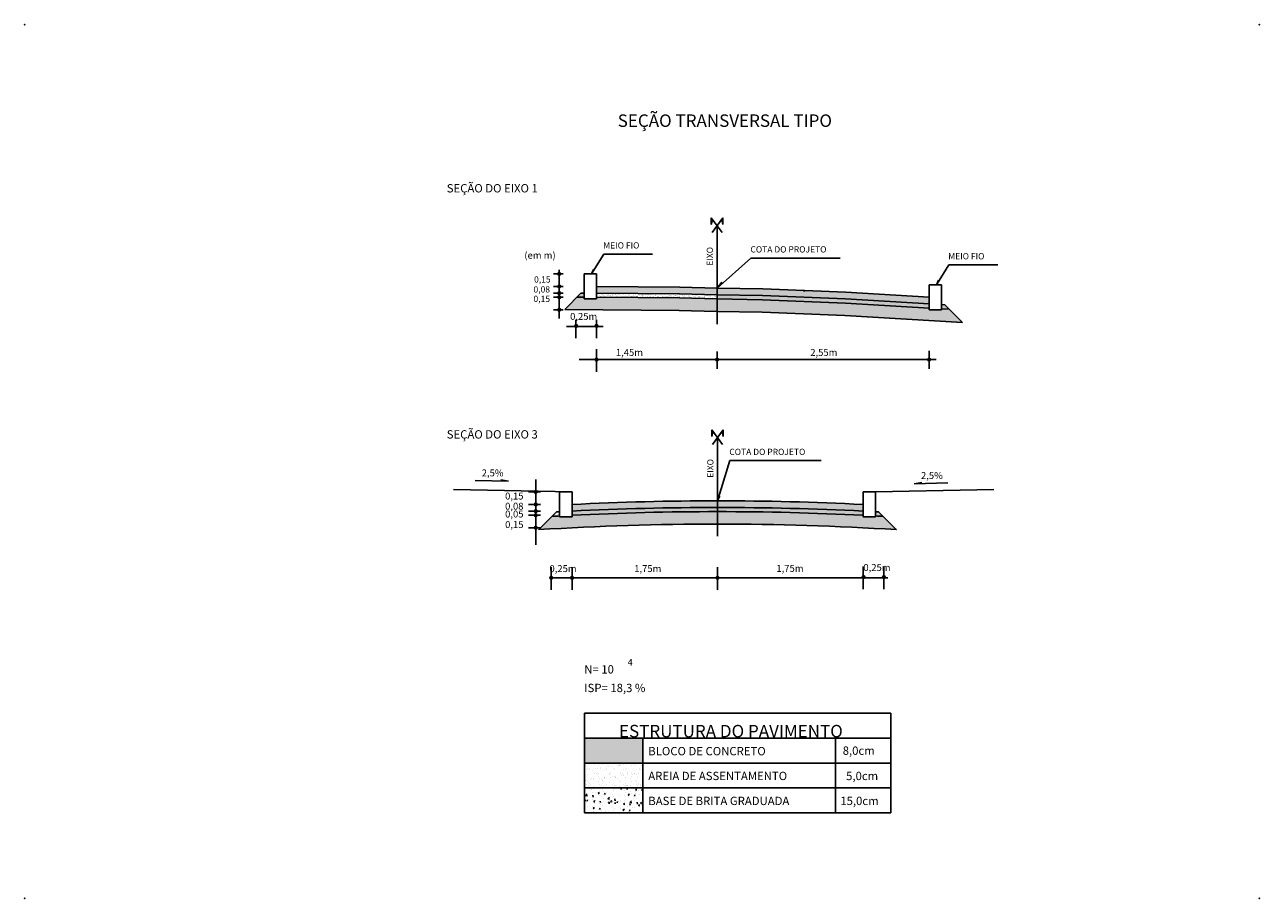
# Model space of a CAD drawing. Extents: x 190440 to 191190, y 1676013 to 1676449.
# Drawn here: x 190440 to 190737, y 1676239 to 1676449 of the extents above; entities that cross this region are included whole.
import ezdxf
from ezdxf.enums import TextEntityAlignment as Align

# ---------------------------------------------------------------- set-up
doc = ezdxf.new("R2010")
doc.units = 0
doc.header["$LTSCALE"] = 2.54
doc.header["$MEASUREMENT"] = 0
for name, color, linetype in [('PENA1', 1, 'CONTINUOUS'), ('PENA2', 2, 'CONTINUOUS'), ('PENA3', 3, 'CONTINUOUS'), ('PENA4', 4, 'CONTINUOUS')]:
    doc.layers.add(name, color=color, linetype=linetype)
doc.styles.get("Standard").update_dxf_attribs({"font": 'simplex.shx'})
pattern_1 = [(37.5, (-3621227.345, -31851540.23146), (-0.025197343244, 0.770729507605), [0, -0.608, 0, -0.68, 0, -0.65]), (7.5, (-3621227.345, -31851540.2315), (0.707910682107, 1.128858426092), [0, -0.328, 0, -0.548, 0, -0.21]), (327.5, (-3621227.837, -31851540.23146), (1.2456567447, 0.002263621415), [0, -0.2, 0, -0.72, 0, -0.94]), (317.5, (-3621227.837, -31851540.2315), (1.20245064183, 0.351070225974), [0, -0.1, 0, -0.472, 0, -0.54])]
pattern_2 = [(37.5, (-3621180.74364, -31850385.843), (-0.025197343244, 0.770729507605), [0, -0.608, 0, -0.68, 0, -0.65]), (7.5, (-3621180.7436, -31850385.843), (0.707910682107, 1.128858426092), [0, -0.328, 0, -0.548, 0, -0.21]), (327.5, (-3621181.23564, -31850385.843), (1.2456567447, 0.002263621415), [0, -0.2, 0, -0.72, 0, -0.94]), (317.5, (-3621181.2356, -31850385.843), (1.20245064183, 0.351070225974), [0, -0.1, 0, -0.472, 0, -0.54])]

msp = doc.modelspace()

# ---------------------------------------------------------------- hatches: boundary and pattern name
at = {"layer": 'PENA1'}
h = msp.add_hatch(dxfattribs=at)
h.set_pattern_fill('AR-SAND', color=256, scale=0.4, style=0)
h.set_pattern_definition(pattern_1)
h.paths.add_polyline_path([(190637.5, 1676381.92), (190657.63, 1676380.71), (190657.63, 1676381.72), (190637.55, 1676382.92), (190617.58, 1676383.72), (190606.63, 1676383.92), (190606.63, 1676382.92), (190617.56, 1676382.72)])
h.paths.add_polyline_path([(190661.42, 1676381.49), (190660.63, 1676381.54), (190660.63, 1676380.53), (190662.49, 1676380.42)])
h.paths.add_polyline_path([(190574.63, 1676384.29), (190573.89, 1676384.27), (190572.94, 1676383.33, -0.00031), (190574.63, 1676383.33)])
h = msp.add_hatch(color=256, dxfattribs=at)
h.paths.add_polyline_path([(190606.6, 1676383.92), (190606.63, 1676383.92), (190606.63, 1676385.52), (190597.63, 1676385.76), (190577.63, 1676385.92), (190577.63, 1676384.32), (190597.6, 1676384.16)])
h.paths.add_polyline_path([(190617.63, 1676385.32), (190606.63, 1676385.52), (190606.63, 1676383.92), (190617.58, 1676383.72), (190637.55, 1676382.92), (190657.63, 1676381.72), (190657.63, 1676383.32), (190637.63, 1676384.52), (190627.63, 1676384.92)])
h = msp.add_hatch(dxfattribs=at)
h.set_pattern_fill('AR-SAND', color=256, scale=0.4, style=0)
h.set_pattern_definition(pattern_1)
h.paths.add_polyline_path([(190597.59, 1676383.16), (190606.57, 1676382.92), (190606.63, 1676382.92), (190606.63, 1676383.92), (190606.6, 1676383.92), (190597.6, 1676384.16), (190577.63, 1676384.32), (190577.63, 1676383.32)])
h = msp.add_hatch(dxfattribs=at)
h.set_pattern_fill('AR-CONC', color=256, scale=0.4, style=0)
h.set_pattern_definition([(50, (-3621227.345, -31851540.2315), (2.8690407304, -0.25100853993), [0.3, -3.3]), (355, (-3621227.345, -31851540.2315), (-0.55500533445, 3.0087685348), [0.24, -2.64]), (100.4514, (-3621227.106, -31851540.2524), (2.31403752686, 2.75775816824), [0.25496076, -2.804568448]), (46.1842, (-3621227.345, -31851539.4315), (4.2689641945, -0.6620760573), [0.45, -4.95]), (96.6356, (-3621226.9893, -31851539.4866), (3.7386508222, 3.8964714836), [0.382441152, -4.206852]), (351.1842, (-3621227.345, -31851539.4315), (3.73864778053, 3.8964744037), [0.36, -3.96]), (21, (-3621226.945, -31851539.6315), (2.38762820847, -1.61047556266), [0.3, -3.3]), (326, (-3621226.945, -31851539.6315), (0.97326132769, 2.9006001802), [0.24, -2.64]), (71.4514, (-3621226.746, -31851539.7657), (3.36089051433, 1.29012198684), [0.25496076, -2.804568448]), (37.5, (-3621227.345, -31851540.2315), (0.04863942127, 1.331575415325), [0, -2.608, 0, -2.68, 0, -2.65]), (7.5, (-3621227.345, -31851540.2315), (1.05227814977, 1.57764684753), [0, -1.528, 0, -2.548, 0, -1.01]), (327.5, (-3621228.237, -31851540.2315), (2.13528974469, -0.090219486938), [0, -1, 0, -3.12, 0, -4.14]), (317.5, (-3621228.637, -31851540.2315), (2.33274467737, 0.40041992933), [0, -1.3, 0, -2.072, 0, -2.94])])
h.paths.add_polyline_path([(190617.56, 1676382.72), (190606.63, 1676382.92), (190606.63, 1676379.92), (190617.47, 1676379.72), (190637.35, 1676378.93), (190665.69, 1676377.23), (190662.49, 1676380.42), (190660.63, 1676380.53), (190660.63, 1676380.32), (190657.63, 1676380.32), (190657.63, 1676380.71), (190637.5, 1676381.92)])
h.paths.add_polyline_path([(190597.59, 1676383.16), (190577.63, 1676383.32), (190577.63, 1676382.92), (190574.63, 1676382.92), (190574.63, 1676383.33, 0.00031), (190572.94, 1676383.33), (190570, 1676380.38), (190597.53, 1676380.16), (190606.51, 1676379.92), (190606.63, 1676379.92), (190606.63, 1676382.92), (190606.57, 1676382.92)])
h = msp.add_hatch(color=256, dxfattribs=at)
h.paths.add_polyline_path([(190606.74, 1676332.78), (190606.74, 1676334.38, 0.012498), (190571.74, 1676333.51), (190571.74, 1676331.91, -0.012527)])
h.paths.add_polyline_path([(190606.74, 1676334.38), (190606.74, 1676332.78, -0.012527), (190641.74, 1676331.91), (190641.74, 1676333.51, 0.012498)])
h = msp.add_hatch(dxfattribs=at)
h.set_pattern_fill('AR-CONC', color=256, scale=0.4, style=0)
h.set_pattern_definition([(50, (-3621180.7436, -31850385.843), (2.8690407304, -0.25100853993), [0.3, -3.3]), (355, (-3621180.7436, -31850385.843), (-0.55500533445, 3.0087685348), [0.24, -2.64]), (100.4514, (-3621180.5046, -31850385.864), (2.31403752686, 2.75775816824), [0.25496076, -2.804568448]), (46.1842, (-3621180.7436, -31850385.043), (4.2689641945, -0.6620760573), [0.45, -4.95]), (96.6356, (-3621180.388, -31850385.098), (3.7386508222, 3.8964714836), [0.382441152, -4.206852]), (351.1842, (-3621180.7436, -31850385.043), (3.73864778053, 3.8964744037), [0.36, -3.96]), (21, (-3621180.3436, -31850385.243), (2.38762820847, -1.61047556266), [0.3, -3.3]), (326, (-3621180.3436, -31850385.243), (0.97326132769, 2.9006001802), [0.24, -2.64]), (71.4514, (-3621180.1447, -31850385.3772), (3.36089051433, 1.29012198684), [0.25496076, -2.804568448]), (37.5, (-3621180.7436, -31850385.843), (0.04863942127, 1.331575415325), [0, -2.608, 0, -2.68, 0, -2.65]), (7.5, (-3621180.7436, -31850385.843), (1.05227814977, 1.57764684753), [0, -1.528, 0, -2.548, 0, -1.01]), (327.5, (-3621181.6356, -31850385.843), (2.13528974469, -0.090219486938), [0, -1, 0, -3.12, 0, -4.14]), (317.5, (-3621182.0356, -31850385.843), (2.33274467737, 0.40041992933), [0, -1.3, 0, -2.072, 0, -2.94])])
h.paths.add_polyline_path([(190606.74, 1676328.78), (190606.74, 1676331.78, 0.012545), (190571.74, 1676330.91), (190571.74, 1676330.51), (190568.74, 1676330.51), (190568.74, 1676330.75, 0.000655), (190566.91, 1676330.65), (190563.71, 1676327.45, -0.01549)])
h.paths.add_polyline_path([(190649.76, 1676327.45), (190646.56, 1676330.65, 0.000655), (190644.74, 1676330.75), (190644.74, 1676330.51), (190641.74, 1676330.51), (190641.74, 1676330.91, 0.012545), (190606.74, 1676331.78), (190606.74, 1676328.78, -0.01549)])
h = msp.add_hatch(dxfattribs=at)
h.set_pattern_fill('AR-SAND', color=256, scale=0.4, style=0)
h.set_pattern_definition(pattern_2)
h.paths.add_polyline_path([(190566.91, 1676330.65, -0.000655), (190568.74, 1676330.75), (190568.74, 1676331.75, 0.000274), (190567.97, 1676331.71)])
h = msp.add_hatch(dxfattribs=at)
h.set_pattern_fill('AR-SAND', color=256, scale=0.4, style=0)
h.set_pattern_definition(pattern_2)
h.paths.add_polyline_path([(190606.74, 1676331.78), (190606.74, 1676332.78, 0.012527), (190571.74, 1676331.91), (190571.74, 1676330.91, -0.012545)])
h.paths.add_polyline_path([(190606.74, 1676332.78), (190606.74, 1676331.78, -0.012545), (190641.74, 1676330.91), (190641.74, 1676331.91, 0.012527)])
h.paths.add_polyline_path([(190645.5, 1676331.71, 0.000274), (190644.74, 1676331.75), (190644.74, 1676330.75, -0.000655), (190646.56, 1676330.65)])
h = msp.add_hatch(dxfattribs=at)
h.set_pattern_fill('AR-SAND', color=256, style=0)
h.set_pattern_definition([(37.5, (-3608335.5678, -31852225.3765), (-0.06299335811, 1.92682376901), [0, -1.52, 0, -1.7, 0, -1.625]), (7.5, (-3608335.5678, -31852225.3765), (1.76977670527, 2.82214606523), [0, -0.82, 0, -1.37, 0, -0.525]), (327.5, (-3608336.7978, -31852225.3765), (3.11414186175, 0.005659053535), [0, -0.5, 0, -1.8, 0, -2.35]), (317.5, (-3608336.7978, -31852225.3765), (3.00612660457, 0.87767556493), [0, -0.25, 0, -1.18, 0, -1.35])])
h.paths.add_polyline_path([(190588.77, 1676271.36), (190574.77, 1676271.36), (190574.77, 1676265.36), (190588.77, 1676265.36)])
h = msp.add_hatch(dxfattribs=at)
h.set_pattern_fill('AR-CONC', color=256, scale=0.5, style=0)
h.set_pattern_definition([(50, (-434.9757, -27.2395), (3.586300913, -0.313760675), [0.375, -4.125]), (355, (-434.9757, -27.2395), (-0.693756668, 3.7609606685), [0.3, -3.3]), (100.4514, (-434.6768, -27.2656), (2.8925469086, 3.44719771), [0.31870095, -3.50571056]), (46.1842, (-434.9757, -26.2395), (5.336205243, -0.827595072), [0.5625, -6.1875]), (96.6356, (-434.531, -26.3085), (4.673313528, 4.870589355), [0.47805144, -5.258565]), (351.1842, (-434.9757, -26.2395), (4.673309726, 4.870593005), [0.45, -4.95]), (21, (-434.4757, -26.4895), (2.9845352606, -2.0130944533), [0.375, -4.125]), (326, (-434.4757, -26.4895), (1.21657666, 3.625750225), [0.3, -3.3]), (71.4514, (-434.227, -26.6572), (4.201113143, 1.6126524835), [0.31870095, -3.50571056]), (37.5, (-434.9757, -27.2395), (0.0607992766, 1.6644692692), [0, -3.26, 0, -3.35, 0, -3.3125]), (7.5, (-434.9757, -27.2395), (1.3153476872, 1.9720585594), [0, -1.91, 0, -3.185, 0, -1.2625]), (327.5, (-436.0907, -27.2395), (2.6691121809, -0.1127743587), [0, -1.25, 0, -3.9, 0, -5.175]), (317.5, (-436.5907, -27.2395), (2.9159308467, 0.5005249117), [0, -1.625, 0, -2.59, 0, -3.675])])
h.paths.add_polyline_path([(190588.77, 1676259.36), (190588.77, 1676265.36), (190574.77, 1676265.36), (190574.77, 1676259.36)])

# ---------------------------------------------------------------- linework, layer by layer
for p, q in [((190607.82, 1676398.88), (190605.23, 1676402.43)), ((190605.23, 1676402.43), (190605.23, 1676400.82)), ((190605.23, 1676400.82), (190605.52, 1676402.04)), ((190605.44, 1676398.88), (190608.03, 1676402.43)), ((190608.03, 1676400.82), (190607.75, 1676402.04)), ((190608.03, 1676402.43), (190608.03, 1676400.82)), ((190576.41, 1676388.92), (190579.35, 1676393.68)), ((190579.35, 1676393.68), (190591.13, 1676393.68)), ((190568.65, 1676389.89), (190568.65, 1676378.18)), ((190576.41, 1676388.92), (190576.92, 1676390.02)), ((190606.63, 1676385.52), (190614.76, 1676392.72)), ((190614.76, 1676392.72), (190636.23, 1676392.72)), ((190659.41, 1676386.32), (190662.35, 1676391.08)), ((190662.35, 1676391.08), (190674.13, 1676391.08)), ((190569.64, 1676388.92), (190567.28, 1676388.92)), ((190606.63, 1676385.52), (190607.8, 1676386.96)), ((190659.41, 1676386.32), (190659.92, 1676387.42)), ((190569.64, 1676385.92), (190567.28, 1676385.92)), ((190569.64, 1676384.32), (190567.28, 1676384.32)), ((190569.64, 1676384.32), (190567.28, 1676384.32)), ((190627.53, 1676384.74), (190627.63, 1676384.92)), ((190569.64, 1676383.32), (190567.28, 1676383.32)), ((190569.64, 1676380.32), (190567.28, 1676380.32)), ((190579.19, 1676376.27), (190570.4, 1676376.27)), ((190572.63, 1676377.86), (190572.63, 1676373.5)), ((190577.63, 1676377.86), (190577.63, 1676373.5)), ((190577.63, 1676370.87), (190577.63, 1676365.4)), ((190606.63, 1676366.09), (190606.63, 1676370.31)), ((190657.63, 1676370.47), (190657.63, 1676366.14)), ((190637.63, 1676368.33), (190573.48, 1676368.33)), ((190637.63, 1676368.33), (190659.31, 1676368.33)), ((190607.93, 1676347.9), (190605.34, 1676351.46)), ((190605.34, 1676351.46), (190605.34, 1676349.84)), ((190605.54, 1676347.9), (190608.13, 1676351.46)), ((190608.13, 1676351.46), (190608.13, 1676349.84)), ((190605.34, 1676349.84), (190605.62, 1676351.07)), ((190608.13, 1676349.84), (190607.85, 1676351.07)), ((190606.74, 1676334.38), (190609.68, 1676344.04)), ((190609.68, 1676344.04), (190631.66, 1676344.04)), ((190548.42, 1676339.3), (190556.48, 1676339.1)), ((190556.48, 1676339.1), (190554.63, 1676339.41)), ((190563, 1676339.5), (190563, 1676323.79)), ((190564.19, 1676336.51), (190561.24, 1676336.51)), ((190654.05, 1676338.47), (190655.9, 1676338.78)), ((190662.11, 1676338.67), (190654.05, 1676338.47)), ((190564.19, 1676333.51), (190561.24, 1676333.51)), ((190606.74, 1676334.38), (190607.29, 1676335.49)), ((190564.19, 1676331.91), (190561.24, 1676331.91)), ((190564.19, 1676330.91), (190561.24, 1676330.91)), ((190564.19, 1676327.91), (190561.24, 1676327.91)), ((190641.74, 1676318.6), (190641.74, 1676313.13)), ((190646.74, 1676318.6), (190646.74, 1676313.13)), ((190633.74, 1676315.88), (190566.49, 1676315.88)), ((190566.74, 1676318.42), (190566.74, 1676312.95)), ((190571.74, 1676318.42), (190571.74, 1676312.95)), ((190606.74, 1676318.42), (190606.74, 1676312.95)), ((190633.74, 1676315.88), (190647.74, 1676315.88))]:
    msp.add_line(p, q, dxfattribs=at)
at = {"layer": 'PENA1', "const_width": 0.5}
for points in [[(190568.4, 1676388.92, 1), (190568.9, 1676388.92, 1)], [(190568.4, 1676385.92, 1), (190568.9, 1676385.92, 1)], [(190568.4, 1676384.32, 1), (190568.9, 1676384.32, 1)], [(190568.4, 1676383.32, 1), (190568.9, 1676383.32, 1)], [(190568.4, 1676380.32, 1), (190568.9, 1676380.32, 1)], [(190572.48, 1676376.43, 1), (190572.98, 1676376.43, 1)], [(190577.38, 1676376.43, 1), (190577.88, 1676376.43, 1)], [(190577.38, 1676368.33, 1), (190577.88, 1676368.33, 1)], [(190606.38, 1676368.33, 1), (190606.88, 1676368.33, 1)], [(190657.38, 1676368.33, 1), (190657.88, 1676368.33, 1)], [(190562.75, 1676336.51, 1), (190563.25, 1676336.51, 1)], [(190562.75, 1676333.51, 1), (190563.25, 1676333.51, 1)], [(190562.75, 1676331.91, 1), (190563.25, 1676331.91, 1)], [(190562.75, 1676330.91, 1), (190563.25, 1676330.91, 1)], [(190562.75, 1676327.91, 1), (190563.25, 1676327.91, 1)], [(190566.48, 1676315.88, 1), (190566.98, 1676315.88, 1)], [(190571.49, 1676315.88, 1), (190571.99, 1676315.88, 1)], [(190606.49, 1676315.88, 1), (190606.99, 1676315.88, 1)], [(190641.61, 1676316.06, 1), (190642.11, 1676316.06, 1)], [(190646.5, 1676316.06, 1), (190647, 1676316.06, 1)]]:
    msp.add_lwpolyline(points, format="xyb", close=True, dxfattribs=at)
at = {"layer": 'PENA1'}
msp.add_solid([(190574.77, 1676277.36), (190574.77, 1676271.36), (190588.77, 1676277.36), (190588.77, 1676271.36)], dxfattribs=at)
at = {"layer": 'PENA2'}
for p, q in [((190574.63, 1676388.92), (190577.63, 1676388.92)), ((190574.63, 1676382.92), (190574.63, 1676388.92)), ((190577.63, 1676388.92), (190577.63, 1676382.92)), ((190570, 1676380.38), (190573.89, 1676384.27)), ((190574.63, 1676384.29), (190573.89, 1676384.27)), ((190657.63, 1676380.32), (190657.63, 1676386.32)), ((190657.63, 1676386.32), (190660.63, 1676386.32)), ((190660.63, 1676386.32), (190660.63, 1676380.32)), ((190574.63, 1676382.92), (190577.63, 1676382.92)), ((190665.69, 1676377.23), (190661.42, 1676381.49)), ((190660.63, 1676380.32), (190657.63, 1676380.32)), ((190543.24, 1676337.08), (190571.74, 1676336.51)), ((190568.74, 1676330.51), (190568.74, 1676336.51)), ((190571.74, 1676336.51), (190568.74, 1676336.51)), ((190571.74, 1676330.51), (190571.74, 1676336.51)), ((190641.74, 1676330.51), (190641.74, 1676336.51)), ((190644.74, 1676336.51), (190641.74, 1676336.51)), ((190641.74, 1676330.51), (190641.74, 1676336.51)), ((190673.23, 1676337.08), (190644.74, 1676336.51)), ((190644.74, 1676330.51), (190644.74, 1676336.51)), ((190563.71, 1676327.45), (190567.97, 1676331.71)), ((190571.74, 1676330.51), (190568.74, 1676330.51)), ((190644.74, 1676330.51), (190641.74, 1676330.51)), ((190649.76, 1676327.45), (190645.5, 1676331.71)), ((190574.77, 1676283.36), (190648.4, 1676283.36)), ((190574.77, 1676265.36), (190574.77, 1676283.36)), ((190648.4, 1676265.36), (190648.4, 1676283.36)), ((190574.77, 1676259.36), (190574.77, 1676277.36)), ((190574.77, 1676277.36), (190648.4, 1676277.36)), ((190588.77, 1676265.36), (190588.77, 1676277.36)), ((190635.11, 1676265.36), (190635.11, 1676277.36)), ((190648.4, 1676259.36), (190648.4, 1676277.36)), ((190574.77, 1676271.36), (190648.4, 1676271.36)), ((190588.77, 1676259.36), (190588.77, 1676271.36)), ((190635.11, 1676259.36), (190635.11, 1676271.36)), ((190574.77, 1676265.36), (190644.77, 1676265.36)), ((190574.77, 1676265.36), (190648.4, 1676265.36)), ((190574.77, 1676259.36), (190648.4, 1676259.36))]:
    msp.add_line(p, q, dxfattribs=at)
for points in [[(190577.62, 1676384.32), (190597.6, 1676384.16), (190606.6, 1676383.92), (190617.58, 1676383.72), (190637.55, 1676382.92), (190657.63, 1676381.72)], [(190577.63, 1676385.92), (190597.63, 1676385.76), (190606.63, 1676385.52), (190617.63, 1676385.32), (190627.63, 1676384.92), (190637.63, 1676384.52), (190657.63, 1676383.32)], [(190577.61, 1676383.32), (190597.59, 1676383.16), (190606.57, 1676382.92), (190617.56, 1676382.72), (190637.5, 1676381.92), (190657.63, 1676380.71)], [(190660.63, 1676381.54), (190661.42, 1676381.49)], [(190570, 1676380.38), (190597.53, 1676380.16), (190606.51, 1676379.92), (190617.47, 1676379.72), (190637.35, 1676378.93), (190665.69, 1676377.23)], [(190660.63, 1676380.53), (190662.49, 1676380.42)]]:
    msp.add_lwpolyline(points, dxfattribs=at)
for centre, radius, start, end in [((190573.3, 1675020.67), 1362.65, 89.94415, 90.01515), ((190606.74, 1675633.95), 700.44, 87.13581, 92.86419), ((190606.74, 1675633.95), 697.84, 93.12152, 93.27168), ((190606.74, 1675633.95), 698.84, 93.11705, 93.17984), ((190606.74, 1675633.95), 698.84, 87.12924, 92.87076), ((190606.74, 1675633.95), 697.84, 87.12513, 92.87487), ((190606.74, 1675633.95), 698.84, 86.82016, 86.88295), ((190606.74, 1675633.95), 697.84, 86.72832, 86.87848), ((190606.74, 1675633.95), 694.84, 86.45018, 93.54982)]:
    msp.add_arc(centre, radius, start, end, dxfattribs=at)
for p in [(190440.07, 1676448.84), (190737.07, 1676448.84), (190440.07, 1676238.84), (190737.07, 1676238.84)]:
    msp.add_point(p, dxfattribs=at)
at = {"layer": 'PENA3'}
for p, q in [((190606.63, 1676400.52), (190606.63, 1676376.88)), ((190606.74, 1676349.54), (190606.74, 1676325.91))]:
    msp.add_line(p, q, dxfattribs=at)

# ---------------------------------------------------------------- texts
at = {"layer": 'PENA2'}
for s, height, p in [('SEÇÃO DO EIXO 1', 2, (190541.6, 1676408.52)), ('MEIO FIO', 1.5, (190579.25, 1676395.04)), ('(em m)', 1.667, (190560.27, 1676392.58)), ('COTA DO PROJETO', 1.5, (190614.65, 1676394.08)), ('MEIO FIO', 1.5, (190662.25, 1676392.44)), ('0,15', 1.5, (190562.6, 1676386.85)), ('0,08', 1.5, (190562.47, 1676384.46)), ('0,15', 1.5, (190562.47, 1676382.19)), ('0,25m', 1.667, (190571.28, 1676377.88)), ('1,45m', 1.667, (190582.29, 1676369.22)), ('2,55m', 1.667, (190629.05, 1676369.22)), ('SEÇÃO DO EIXO 3', 2, (190541.6, 1676349.36)), ('COTA DO PROJETO', 1.5, (190609.57, 1676345.4)), ('2,5%', 1.667, (190550.01, 1676340.26)), ('2,5%', 1.667, (190655.68, 1676339.63)), ('0,15', 1.667, (190555.64, 1676334.7)), ('0,08', 1.667, (190555.64, 1676332.26)), ('0,05', 1.667, (190555.64, 1676330.38)), ('0,15', 1.667, (190555.64, 1676327.85)), ('0,25m', 1.667, (190566.31, 1676317.26)), ('1,75m', 1.667, (190586.7, 1676317.26)), ('1,75m', 1.667, (190620.9, 1676317.31)), ('0,25m', 1.667, (190641.83, 1676317.52))]:
    msp.add_text(s, height=height, dxfattribs=at).set_placement(p)
for s, height, p in [('N= 10 ', 2, (190574.68, 1676292.87)), ('4', 1.6, (190585.12, 1676294.76)), ('ISP= 18,3 %', 2, (190574.68, 1676288.4))]:
    msp.add_text(s, height=height, rotation=360, dxfattribs=at).set_placement(p)
at = {"layer": 'PENA3'}
for s, height, rotation, p in [('EIXO', 1.5, 90, (190605.65, 1676390.91)), ('EIXO', 1.5, 90, (190605.76, 1676339.93)), ('BLOCO DE CONCRETO', 2, 360, (190590.08, 1676273.21)), (' 8,0cm', 2, 360, (190636.24, 1676273.33)), ('AREIA DE ASSENTAMENTO', 2, 360, (190590.08, 1676267.25)), ('5,0cm', 2, 360, (190637.67, 1676267.25)), ('BASE DE BRITA GRADUADA', 2, 360, (190590.08, 1676261.25)), ('15,0cm', 2, 360, (190636.28, 1676261.25))]:
    msp.add_text(s, height=height, rotation=rotation, dxfattribs=at).set_placement(p)
at = {"layer": 'PENA4'}
for s, p in [('SEÇÃO TRANSVERSAL TIPO', (190608.5, 1676424.27)), ('ESTRUTURA DO PAVIMENTO', (190609.96, 1676277.52))]:
    msp.add_text(s, height=3, rotation=360, dxfattribs=at).set_placement(p, align=Align.CENTER)

doc.saveas('drawing.dxf')
